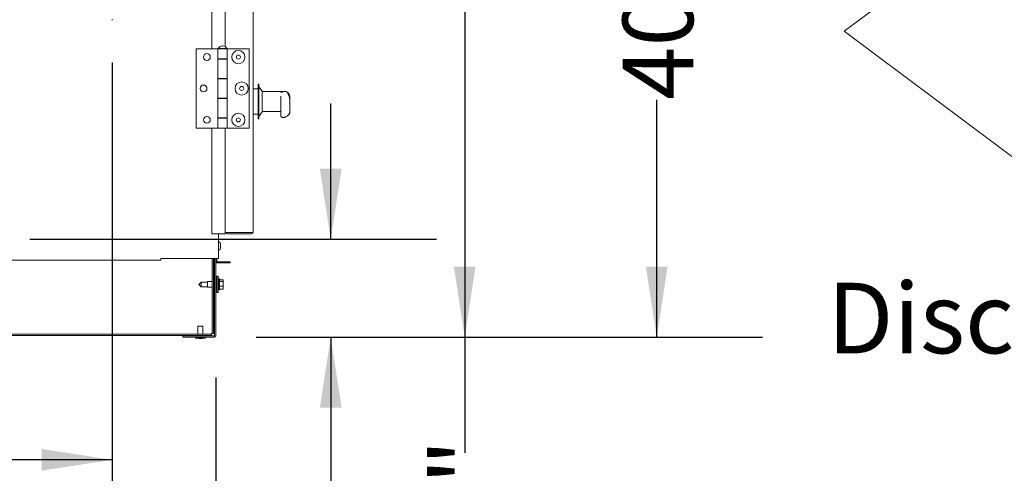
# Model space of a CAD drawing. Units: inches. Extents: x 0.3 to 10.6, y 0.4 to 8.2.
# Drawn here: x 2.7 to 3.8, y 1.7 to 2.3 of the extents above; entities that cross this region are included whole.
import ezdxf

# ---------------------------------------------------------------- set-up
doc = ezdxf.new("R2010")
doc.units = ezdxf.units.IN
doc.header["$MEASUREMENT"] = 0
doc.linetypes.add('SLD-Center', pattern=[0.75, 0.6, -0.05, 0.05, -0.05])
doc.linetypes.add('SLD-Solid', pattern=[0])
doc.layers.add('DRAWING_FORMAT_LINES', color=7, linetype='SLD-Solid', lineweight=15)
doc.layers.add('FORMAT', color=7, linetype='SLD-Solid')
doc.layers.add('TEXT', color=7, linetype='SLD-Solid')
doc.styles.add('SLDTEXTSTYLE0', font='GOTHIC.TTF', dxfattribs={"width": 0.913})
doc.dimstyles.new('SLDDIMSTYLE1', dxfattribs={"dimtxt": 0.083333, "dimasz": 0.083333, "dimexe": 0, "dimexo": 0.0625, "dimgap": 0.020833, "dimtad": 0, "dimdec": 6, "dimlfac": 32, "dimrnd": 1e-09, "dimzin": 12, "dimdsep": 46, "dimlunit": 5, "dimtxsty": 'SLDTEXTSTYLE0', "dimsah": 1, "dimcen": 0.09, "dimadec": 0, "dimazin": 3, "dimtfac": 1, "dimtdec": 3, "dimtofl": 0, "dimtmove": 0, "dimatfit": 3, "dimfxl": 1, "dimfrac": 2, "dimtolj": 1, "dimtzin": 12, "dimarcsym": 0})
doc.dimstyles.new('SLDDIMSTYLE2', dxfattribs={"dimtxt": 0.083333, "dimasz": 0.083333, "dimexe": 0, "dimexo": 0.0625, "dimgap": 0.020833, "dimtad": 0, "dimdec": 6, "dimlfac": 32, "dimrnd": 1e-09, "dimzin": 12, "dimdsep": 46, "dimlunit": 5, "dimtxsty": 'SLDTEXTSTYLE0', "dimsah": 1, "dimcen": 0.09, "dimadec": 0, "dimazin": 3, "dimtfac": 1, "dimtdec": 3, "dimtmove": 0, "dimatfit": 0, "dimfxl": 1, "dimfrac": 2, "dimtolj": 1, "dimtzin": 12, "dimarcsym": 0})
doc.dimstyles.new('SLDDIMSTYLE3', dxfattribs={"dimtxt": 0.083333, "dimasz": 0.083333, "dimexe": 0, "dimexo": 0.0625, "dimgap": 0.020833, "dimtad": 0, "dimlfac": 32, "dimrnd": 1e-09, "dimzin": 12, "dimdsep": 46, "dimlunit": 5, "dimtxsty": 'SLDTEXTSTYLE0', "dimsah": 1, "dimcen": 0.09, "dimadec": 0, "dimazin": 3, "dimtfac": 1, "dimtdec": 3, "dimtofl": 0, "dimtmove": 0, "dimatfit": 3, "dimfxl": 1, "dimfrac": 2, "dimtolj": 1, "dimtzin": 12, "dimarcsym": 0})

# ---------------------------------------------------------------- blocks, each defined once
blk = doc.blocks.new('Block3')
at = {"layer": 'DRAWING_FORMAT_LINES'}
for p, q in [((132.909, 130.971), (140.909, 136.971)), ((140.909, 136.971), (140.909, 134.971)), ((140.909, 134.971), (148.909, 134.971)), ((148.909, 134.971), (148.909, 126.971)), ((140.909, 124.971), (132.909, 130.971)), ((148.909, 126.971), (140.909, 126.971)), ((140.909, 126.971), (140.909, 124.971))]:
    blk.add_line(p, q, dxfattribs=at)
blk = doc.blocks.new('_D')
at = {"layer": 'TEXT'}
for p, q in [((0.3999, 1.8476), (0.3999, 1.4536)), ((2.894, 1.8476), (2.894, 1.4536)), ((0.3999, 1.5786), (1.3851, 1.5786)), ((2.894, 1.5786), (1.7451, 1.5786))]:
    blk.add_line(p, q, dxfattribs=at)
for points in [[(0.3999, 1.5786), (0.4832, 1.5658), (0.4832, 1.5914)], [(2.894, 1.5786), (2.8107, 1.5914), (2.8107, 1.5658)]]:
    blk.add_solid(points, dxfattribs=at)
at = {"layer": 'TEXT', "insert": (1.3851, 1.6188), "char_height": 0.08333, "attachment_point": 1, "style": 'SLDTEXTSTYLE0'}
blk.add_mtext('79 3/4"', dxfattribs=at)
blk = doc.blocks.new('_D_1')
at = {"layer": 'TEXT'}
for p, q in [((3.0295, 2.0111), (3.0295, 2.1714)), ((2.6744, 2.0111), (3.1545, 2.0111)), ((2.9416, 1.8952), (3.1545, 1.8952)), ((3.0295, 1.8952), (3.0295, 1.6662))]:
    blk.add_line(p, q, dxfattribs=at)
for points in [[(3.0295, 2.0111), (3.0424, 2.0944), (3.0167, 2.0944)], [(3.0295, 1.8952), (3.0167, 1.8118), (3.0424, 1.8118)]]:
    blk.add_solid(points, dxfattribs=at)
at = {"layer": 'TEXT', "insert": (2.9893, 1.3677), "char_height": 0.08333, "attachment_point": 1, "rotation": 90, "style": 'SLDTEXTSTYLE0'}
blk.add_mtext('3 3/4"', dxfattribs=at)
blk = doc.blocks.new('_D_2')
at = {"layer": 'TEXT'}
for p, q in [((2.6744, 2.5393), (3.3127, 2.5393)), ((3.1877, 2.5393), (3.1877, 1.8952)), ((2.9416, 1.8952), (3.3127, 1.8952)), ((3.1877, 1.8952), (3.1877, 1.7586))]:
    blk.add_line(p, q, dxfattribs=at)
for points in [[(3.1877, 2.5393), (3.1749, 2.4559), (3.2005, 2.4559)], [(3.1877, 1.8952), (3.2005, 1.9785), (3.1749, 1.9785)]]:
    blk.add_solid(points, dxfattribs=at)
at = {"layer": 'TEXT', "insert": (3.1475, 1.3986), "char_height": 0.08333, "attachment_point": 1, "rotation": 90, "style": 'SLDTEXTSTYLE0'}
blk.add_mtext('20 5/8"', dxfattribs=at)
blk = doc.blocks.new('SW_SYMBOL_MOD_CL')
at = {"layer": 'TEXT', "color": 0, "char_height": 30.82, "attachment_point": 5, "style": 'SLDTEXTSTYLE0'}
for s, insert in [('C', (15.75, 23.62)), ('L', (23.62, 11.81))]:
    blk.add_mtext(s, dxfattribs=dict(at, insert=insert))
blk = doc.blocks.new('_D_3')
at = {"layer": 'TEXT'}
for p, q in [((2.7715, 2.2201), (2.7715, 1.6253)), ((0.3967, 1.9375), (0.3967, 1.6253)), ((0.3967, 1.7503), (1.2363, 1.7503)), ((2.7715, 1.7503), (1.8939, 1.7503))]:
    blk.add_line(p, q, dxfattribs=at)
for points in [[(0.3967, 1.7503), (0.4801, 1.7375), (0.4801, 1.7631)], [(2.7715, 1.7503), (2.6882, 1.7631), (2.6882, 1.7375)]]:
    blk.add_solid(points, dxfattribs=at)
at = {"layer": 'TEXT', "xscale": 0.0027037109375, "yscale": 0.0027037109375, "zscale": 0.0027037109375}
blk.add_blockref('SW_SYMBOL_MOD_CL', (1.2363, 1.6957), dxfattribs=at)
at = {"layer": 'TEXT', "char_height": 0.08333, "attachment_point": 1, "style": 'SLDTEXTSTYLE0'}
for s, insert in [('76"', (1.3786, 1.7906)), (' Wiring', (1.5362, 1.7906))]:
    blk.add_mtext(s, dxfattribs=dict(at, insert=insert))
blk = doc.blocks.new('_D_5')
at = {"layer": 'TEXT'}
for p, q in [((3.005, 3.1548), (3.5394, 3.1548)), ((3.4144, 3.1548), (3.4144, 2.8479)), ((3.4144, 1.8952), (3.4144, 2.1757)), ((2.9416, 1.8952), (3.5394, 1.8952))]:
    blk.add_line(p, q, dxfattribs=at)
for points in [[(3.4144, 3.1548), (3.4016, 3.0715), (3.4272, 3.0715)], [(3.4144, 1.8952), (3.4272, 1.9785), (3.4016, 1.9785)]]:
    blk.add_solid(points, dxfattribs=at)
at = {"layer": 'TEXT', "char_height": 0.08333, "attachment_point": 1, "rotation": 90, "style": 'SLDTEXTSTYLE0'}
for s, insert in [(' Case', (3.3741, 2.5357)), ('40 1/4"', (3.3741, 2.1757))]:
    blk.add_mtext(s, dxfattribs=dict(at, insert=insert))
blk = doc.blocks.new('SW_NOTE_10')
at = {"layer": 'FORMAT', "color": 0, "char_height": 0.08333, "attachment_point": 3, "style": 'SLDTEXTSTYLE0'}
for s, insert in [('Disconnect', (-0.025, 0.1527)), ('Switch', (-0.0228, 0.0416))]:
    blk.add_mtext(s, dxfattribs=dict(at, insert=insert))

msp = doc.modelspace()

# ---------------------------------------------------------------- linework, layer by layer
at = {"color": 7, "linetype": 'SLD-Solid', "lineweight": 15}
for p, q in [((2.93805705, 2.01942127), (2.93805705, 3.11723378)), ((2.90485386, 2.56815565), (2.90485386, 2.23873529)), ((2.8892289, 2.34905054), (2.8892289, 2.23612439)), ((2.87065078, 2.23612439), (2.87065078, 2.14237439)), ((2.89638513, 2.23612439), (2.87065078, 2.23612439)), ((2.89638513, 2.23612439), (2.89638513, 2.2244369)), ((2.90741639, 2.23612439), (2.89638513, 2.23612439)), ((2.89682263, 2.2364369), (2.89682263, 2.23612439)), ((2.89682263, 2.2364369), (2.90697889, 2.2364369)), ((2.90697889, 2.23612439), (2.90697889, 2.2364369)), ((2.90741639, 2.2244369), (2.90741639, 2.23612439)), ((2.90741639, 2.23612439), (2.93315081, 2.23612439)), ((2.93315081, 2.14237439), (2.93315081, 2.23612439)), ((2.90741639, 2.2244369), (2.89638513, 2.2244369)), ((2.89638513, 2.2244369), (2.89638513, 2.2239994)), ((2.89638513, 2.2239994), (2.89638513, 2.20112439)), ((2.89638513, 2.2239994), (2.90741639, 2.2239994)), ((2.89897113, 2.2244369), (2.89897113, 2.2239994)), ((2.90483039, 2.2239994), (2.90483039, 2.2244369)), ((2.90485386, 2.2244369), (2.90485386, 2.2239994)), ((2.90741639, 2.20068689), (2.90741639, 2.2244369)), ((2.90741639, 2.20112439), (2.90741639, 2.2239994)), ((2.90741639, 2.20112439), (2.89638513, 2.20112439)), ((2.89638513, 2.20112439), (2.89638513, 2.20068689)), ((2.89638513, 2.20068689), (2.89638513, 2.17781188)), ((2.89638513, 2.20068689), (2.90741639, 2.20068689)), ((2.89897113, 2.20112439), (2.89897113, 2.20068689)), ((2.90483039, 2.20068689), (2.90483039, 2.20112439)), ((2.90485386, 2.20112439), (2.90485386, 2.20068689)), ((2.90741639, 2.17781188), (2.90741639, 2.20068689)), ((2.94368194, 2.18879627), (2.93805705, 2.18879627)), ((2.94461957, 2.19442127), (2.94368194, 2.19442127)), ((2.94368194, 2.19414668), (2.94368194, 2.19442127)), ((2.94368194, 2.15317127), (2.94368194, 2.19414668)), ((2.94461957, 2.19414668), (2.94461957, 2.19442127)), ((2.94461957, 2.15317127), (2.94461957, 2.19414668)), ((2.94868204, 2.18598376), (2.94461957, 2.19129626)), ((2.94868204, 2.18582152), (2.94868204, 2.18598376)), ((2.94868204, 2.16160877), (2.94868204, 2.18582152)), ((2.97055698, 2.18574939), (2.94868204, 2.18574939)), ((2.97055698, 2.18574939), (2.97055698, 2.18500329)), ((2.97606131, 2.18567128), (2.97055698, 2.18567128)), ((2.90741639, 2.17781188), (2.89638513, 2.17781188)), ((2.89638513, 2.17781188), (2.89638513, 2.17737438)), ((2.89638513, 2.17737438), (2.89638513, 2.1544994)), ((2.89638513, 2.17737438), (2.90741639, 2.17737438)), ((2.89897113, 2.17781188), (2.89897113, 2.17737438)), ((2.90483039, 2.17737438), (2.90483039, 2.17781188)), ((2.90485386, 2.17781188), (2.90485386, 2.17737438)), ((2.90741639, 2.15406189), (2.90741639, 2.17781188)), ((2.90741639, 2.1544994), (2.90741639, 2.17737438)), ((2.97055698, 2.18500329), (2.97265311, 2.18500329)), ((2.97055698, 2.16321144), (2.97055698, 2.18027756)), ((2.98118198, 2.17466524), (2.98118198, 2.18007104)), ((2.98118198, 2.16149225), (2.98118198, 2.17466524)), ((2.97055698, 2.15735959), (2.97055698, 2.16321144)), ((2.90741639, 2.1544994), (2.89638513, 2.1544994)), ((2.89638513, 2.1544994), (2.89638513, 2.15406189)), ((2.89638513, 2.15406189), (2.89638513, 2.14237439)), ((2.89638513, 2.15406189), (2.90741639, 2.15406189)), ((2.89897113, 2.1544994), (2.89897113, 2.15406189)), ((2.90483039, 2.15406189), (2.90483039, 2.1544994)), ((2.90485386, 2.1544994), (2.90485386, 2.15406189)), ((2.90741639, 2.14237439), (2.90741639, 2.15406189)), ((2.93805705, 2.15879627), (2.94368194, 2.15879627)), ((2.94368194, 2.15317127), (2.94461957, 2.15317127)), ((2.94461957, 2.15629627), (2.94868204, 2.16160877)), ((2.94868204, 2.16184314), (2.97055698, 2.16184314)), ((2.97305703, 2.1548596), (2.97415716, 2.1548596)), ((2.89638513, 2.14237439), (2.87065078, 2.14237439)), ((2.8892289, 2.14237439), (2.8892289, 2.01754627)), ((2.90741639, 2.14237439), (2.89638513, 2.14237439)), ((2.90485386, 2.14237439), (2.90485386, 2.01754627)), ((2.90741639, 2.14237439), (2.93315081, 2.14237439)), ((2.8892289, 2.01754627), (2.90485386, 2.01754627)), ((2.89711948, 1.98814002), (2.89711948, 2.01754627)), ((2.89715072, 2.00779328), (2.89715072, 2.01754627)), ((2.904975, 2.01942127), (2.90485386, 2.01942127)), ((2.90672882, 2.01901724), (2.93618194, 2.01901724)), ((2.93618194, 2.01879627), (2.90672882, 2.01879627)), ((2.93618194, 2.01754627), (2.90672882, 2.01754627)), ((2.89935407, 2.00552695), (2.89945688, 2.00492641)), ((2.89945688, 2.0044476), (2.89935407, 2.00504814)), ((2.89935407, 2.00259794), (2.89945688, 2.00284697)), ((2.89945688, 2.00169231), (2.89935407, 2.00144328)), ((2.89945688, 2.00150885), (2.89945849, 2.0027119)), ((2.82890076, 1.98814002), (2.89524452, 1.98814002)), ((2.82890076, 1.98814002), (2.82890076, 1.98626502)), ((2.88969765, 1.98814002), (2.88969765, 1.89961886)), ((2.89132269, 1.98814002), (2.89132269, 1.89961886)), ((2.89236944, 1.98814002), (2.89236944, 1.89760323)), ((2.89399449, 1.98814002), (2.89399449, 1.89760323)), ((2.89711948, 1.98814002), (2.89524452, 1.98814002)), ((2.89524452, 1.98491573), (2.89524452, 1.98814002)), ((2.89715072, 1.98814002), (2.89711948, 1.98814002)), ((2.89715072, 1.98814002), (2.89715072, 1.99816318)), ((2.82890076, 1.98626502), (2.62443982, 1.98626502)), ((2.89524452, 1.98491573), (2.89399449, 1.98491573)), ((2.89586945, 1.98429073), (2.89586945, 1.98304073)), ((2.91087475, 1.98429073), (2.89586945, 1.98429073)), ((2.91087475, 1.98304073), (2.89586945, 1.98304073)), ((2.91087475, 1.98429073), (2.91087475, 1.98304073)), ((2.89524452, 1.96641573), (2.89399449, 1.96641573)), ((2.89649454, 1.96743135), (2.89524452, 1.96743135)), ((2.89524452, 1.96743135), (2.89524452, 1.95392501)), ((2.89690946, 1.96094698), (2.89649454, 1.96743135)), ((2.89649454, 1.96743135), (2.89649454, 1.95392501)), ((2.8764945, 1.9604001), (2.87368198, 1.95766573)), ((2.87368198, 1.95766573), (2.8764945, 1.95493136)), ((2.88399443, 1.9604001), (2.8764945, 1.9604001)), ((2.8764945, 1.95493136), (2.8764945, 1.9604001)), ((2.8764945, 1.95493136), (2.88399443, 1.95493136)), ((2.88969765, 1.96094698), (2.88399443, 1.96094698)), ((2.88399443, 1.95438448), (2.88399443, 1.96094698)), ((2.88399443, 1.95438448), (2.88969765, 1.95438448)), ((2.89236944, 1.96094698), (2.89132269, 1.96094698)), ((2.89132269, 1.95438448), (2.89236944, 1.95438448)), ((2.89524452, 1.95392501), (2.89524452, 1.9479001)), ((2.89649454, 1.9479001), (2.89690946, 1.95438448)), ((2.89649454, 1.95392501), (2.89649454, 1.9479001)), ((2.89711948, 1.96094698), (2.89690946, 1.96094698)), ((2.89690946, 1.95438448), (2.89690946, 1.96094698)), ((2.89690946, 1.95438448), (2.89711948, 1.95438448)), ((2.89836951, 1.96407198), (2.89711948, 1.96407198)), ((2.89711948, 1.95125948), (2.89711948, 1.96407198)), ((2.89836951, 1.95125948), (2.89836951, 1.96407198)), ((2.90243198, 1.96321125), (2.89836951, 1.96321125)), ((2.90243198, 1.96106883), (2.89836951, 1.96106883)), ((2.90243198, 1.9555233), (2.89836951, 1.9555233)), ((2.90243198, 1.96106883), (2.90243198, 1.96321125)), ((2.90243198, 1.9555233), (2.90243198, 1.96106883)), ((2.90243198, 1.95212021), (2.90243198, 1.9555233)), ((2.89399449, 1.94891573), (2.89524452, 1.94891573)), ((2.89524452, 1.9479001), (2.89649454, 1.9479001)), ((2.89711948, 1.95125948), (2.89836951, 1.95125948)), ((2.90243198, 1.95212021), (2.89836951, 1.95212021)), ((2.87276796, 1.90829073), (2.87276796, 1.89880635)), ((2.87276796, 1.90829073), (2.87862737, 1.90829073)), ((2.87862737, 1.89880635), (2.87862737, 1.90829073)), ((2.88888512, 1.89880635), (0.40497888, 1.89880635)), ((2.88888512, 1.89718136), (0.40497888, 1.89718136)), ((2.85493203, 1.89516573), (2.85493203, 1.89679072)), ((2.89155706, 1.89679072), (2.85493203, 1.89679072)), ((2.89155706, 1.89516573), (2.85493203, 1.89516573)), ((2.86991635, 1.89516573), (2.86991635, 1.89407198)), ((2.87276796, 1.89718136), (2.87276796, 1.89679072)), ((2.87862737, 1.89679072), (2.87862737, 1.89718136)), ((2.88147883, 1.89407198), (2.88147883, 1.89516573)), ((2.88888512, 1.89880635), (2.88888512, 1.89961886)), ((2.88888512, 1.89961886), (2.88969765, 1.89961886)), ((2.88888512, 1.89718136), (2.88888512, 1.89880635)), ((2.89132269, 1.89961886), (2.88969765, 1.89961886)), ((2.86991635, 1.89407198), (2.87391635, 1.89353143)), ((2.86991635, 1.89407198), (2.88147883, 1.89407198)), ((2.87391635, 1.89353143), (2.87747884, 1.89353143)), ((2.87747884, 1.89353143), (2.88147883, 1.89407198))]:
    msp.add_line(p, q, dxfattribs=at)
for centre, radius in [((2.92046325, 2.22635877), 0.0078125), ((2.88333825, 2.22635877), 0.00401563), ((2.92046325, 2.22635877), 0.002375), ((2.9243695, 2.18924939), 0.0078125), ((2.879432, 2.18924939), 0.00401562), ((2.9243695, 2.18924939), 0.002375), ((2.88333825, 2.15214002), 0.00401563), ((2.92046325, 2.15214002), 0.0078125), ((2.92046325, 2.15214002), 0.002375)]:
    msp.add_circle(centre, radius, dxfattribs=at)
for centre, radius, start, end in [((2.90190075, 2.23387342), 0.00568848, 26.78499551, 153.21500449), ((2.973057, 2.15735959), 0.0025, 180, 270), ((2.90672888, 2.01942127), 0.001875, 180, 270), ((2.90672888, 2.01942127), 0.000625, 217.66038265, 270), ((2.936182, 2.01942127), 0.001875, 270, 360), ((2.936182, 2.01942127), 0.000625, 270, 321.3811862), ((2.89627575, 2.00472823), 0.0031875, 0, 74.65052298), ((2.89627575, 2.00122823), 0.0031875, 285.34947702, 0), ((2.891557, 1.89760323), 0.0024375, 270, 0), ((2.891557, 1.89760323), 0.0008125, 270, 0)]:
    msp.add_arc(centre, radius, start, end, dxfattribs=at)
for centre, major_axis, ratio, start_param, end_param in [((2.72041191, 2.17466525), (0.26077009, 0), 0.238455587, 6.2409370535, 6.3256885709), ((2.90672888, 2.01964224), (0.001875, 0), 0.3333333333, 3.1415926535, 4.7123889804), ((2.936182, 2.01942127), (0.001875, 0), 0.2154822031, 4.7123889804, 6.2831853072)]:
    msp.add_ellipse(centre, major_axis=major_axis, ratio=ratio, start_param=start_param, end_param=end_param, dxfattribs=at)
for points, knots in [([(2.97854773, 2.18412796), (2.97853641, 2.18415203), (2.97843582, 2.18436608), (2.97810357, 2.18480236), (2.97743861, 2.18534224), (2.97669114, 2.1856649), (2.97621283, 2.18563579), (2.97605574, 2.18562623)], [0, 0, 0, 0, 0.0349796755, 0.3110059069, 0.5843685717, 0.8634996934, 1, 1, 1, 1]), ([(2.97771423, 2.18520499), (2.97760953, 2.18528123), (2.97726349, 2.1855332), (2.97670739, 2.18570636), (2.97632236, 2.1856492), (2.97625359, 2.18563899)], [0, 0, 0, 0, 0.2627242448, 0.8683263085, 1, 1, 1, 1]), ([(2.97265311, 2.18500329), (2.9727427, 2.18500176), (2.97288552, 2.18499932), (2.97301432, 2.18498078), (2.9730544, 2.1849714), (2.97305703, 2.18497079)], [0, 0, 0, 0, 0.6112613732, 0.9745369758, 1, 1, 1, 1]), ([(2.98115308, 2.18007953), (2.98113704, 2.18045015), (2.98110169, 2.18126724), (2.98060125, 2.18242336), (2.97982765, 2.18351845), (2.97887459, 2.18443551), (2.97810076, 2.18497773), (2.97775574, 2.18521949)], [0, 0, 0, 0, 0.1634274966, 0.3603038046, 0.568966681, 0.8078154125, 1, 1, 1, 1]), ([(2.98086518, 2.17772506), (2.98081929, 2.17804958), (2.98065129, 2.17923778), (2.97996836, 2.18123768), (2.9791607, 2.18303521), (2.97863482, 2.18398347), (2.97855565, 2.18412623)], [0, 0, 0, 0, 0.1485659991, 0.5439595277, 0.9313435753, 1, 1, 1, 1]), ([(2.97415804, 2.15490289), (2.97435072, 2.15489307), (2.97473018, 2.15487372), (2.97506523, 2.15504459), (2.97523016, 2.15512871)], [0, 0, 0, 0, 0.50774566278, 1, 1, 1, 1]), ([(2.97524146, 2.15509604), (2.9755902, 2.1552607), (2.97665337, 2.15576268), (2.97810043, 2.15661739), (2.97942873, 2.15768098), (2.98037518, 2.1587857), (2.98094872, 2.1599531), (2.98121688, 2.16090177), (2.98115991, 2.1614068), (2.98114971, 2.16149721)], [0, 0, 0, 0, 0.1088736053, 0.3319152537, 0.5325818806, 0.6965574772, 0.8385906752, 0.9711018988, 1, 1, 1, 1]), ([(2.89935407, 2.00504814), (2.89936103, 2.00509997), (2.89937173, 2.00517972), (2.89937625, 2.00533944), (2.89936351, 2.00544717), (2.89935407, 2.00552695)], [0, 0, 0, 0, 0.3249371842, 0.5000424495, 1, 1, 1, 1]), ([(2.89935407, 2.00144328), (2.89936103, 2.00156825), (2.89937173, 2.00176057), (2.89937625, 2.00214577), (2.89936351, 2.00240554), (2.89935407, 2.00259794)], [0, 0, 0, 0, 0.3249335571, 0.5000233011, 1, 1, 1, 1]), ([(2.89945688, 2.00426415), (2.89946399, 2.00447378), (2.89947148, 2.00469458), (2.89945758, 2.00491525), (2.89945688, 2.00492641)], [0, 0, 0, 0, 0.9494309123, 1, 1, 1, 1]), ([(2.89945688, 2.0044476), (2.89946399, 2.00394097), (2.89947148, 2.00340735), (2.89945758, 2.00287394), (2.89945688, 2.00284697)], [0, 0, 0, 0, 0.949434746, 1, 1, 1, 1]), ([(2.89945688, 2.00169231), (2.89946399, 2.00148268), (2.89947148, 2.00126189), (2.89945758, 2.0010412), (2.89945688, 2.00103004)], [0, 0, 0, 0, 0.9494306595, 1, 1, 1, 1]), ([(2.89399449, 1.98491573), (2.89402266, 1.98467003), (2.89407899, 1.98417862), (2.89451273, 1.98355893), (2.89513242, 1.98312526), (2.89562377, 1.98306891), (2.89586945, 1.98304073)], [0, 0, 0, 0, 0.25000492213, 0.50002470412, 0.75000472218, 1, 1, 1, 1]), ([(2.89524452, 1.98491573), (2.89528395, 1.98474684), (2.89536282, 1.98440908), (2.89570058, 1.98433018), (2.89586945, 1.98429073)], [0, 0, 0, 0, 0.5000179091, 1, 1, 1, 1])]:
    msp.add_open_spline(points, degree=3, knots=knots, dxfattribs=at)
at = {"layer": 'TEXT', "linetype": 'SLD-Center', "lineweight": 0, "ltscale": 1.25}
msp.add_line((2.7714945, 2.27007986), (2.7714945, 2.27132024), dxfattribs=at)

# ---------------------------------------------------------------- block references
at = {"color": 7, "linetype": 'Continuous', "xscale": 0.04166666666666666, "yscale": 0.04166666666666666, "zscale": 0.04166666666666666}
msp.add_blockref('Block3', (-1.90203723, -3.2002439), dxfattribs=at)
at = {"layer": 'FORMAT'}
msp.add_blockref('SW_NOTE_10', (4.23267156, 1.8067977), dxfattribs=at)

# ---------------------------------------------------------------- dimensions: what is measured, and where the dimension line sits
at = {"layer": 'TEXT'}
dim = msp.add_linear_dim(base=(3.41437097, 1.89516573), p1=(2.95496325, 3.15479627), p2=(2.891557, 1.89516573), angle=90, text='<> Case', dimstyle='SLDDIMSTYLE1', dxfattribs=at)
dim.commit()
dim.dimension.update_dxf_attribs({"geometry": '_D_5', "text_midpoint": (3.41437097, 2.51178684), "dimtype": 160})
for base, p1, p2, angle, dimstyle, picture, middle in [((3.18772287, 2.53925871), (2.891557, 1.89516573), (2.62443982, 2.53925871), 90, 'SLDDIMSTYLE1', '_D_2', (3.18772287, 1.5785935)), ((3.02953718, 1.89516573), (2.62443982, 2.01110877), (2.891557, 1.89516573), 90, 'SLDDIMSTYLE2', '_D_1', (3.02953718, 1.51695018)), ((2.8939945, 1.5785935), (0.3998695, 1.89760323), (2.8939945, 1.89760323), 0, 'SLDDIMSTYLE1', '_D', (1.56511586, 1.5785935))]:
    dim = msp.add_linear_dim(base=base, p1=p1, p2=p2, angle=angle, dimstyle=dimstyle, dxfattribs=at)
    dim.commit()
    dim.dimension.update_dxf_attribs({"geometry": picture, "text_midpoint": middle, "dimtype": 160})
dim = msp.add_linear_dim(base=(2.7714945, 1.75031091), p1=(0.3967445, 1.98751502), p2=(2.7714945, 2.27007986), text='{\\fGDT;q}<> Wiring', dimstyle='SLDDIMSTYLE3', dxfattribs=at)
dim.commit()
dim.dimension.update_dxf_attribs({"geometry": '_D_3', "text_midpoint": (1.56511586, 1.75031091), "dimtype": 160})

doc.saveas('drawing.dxf')
